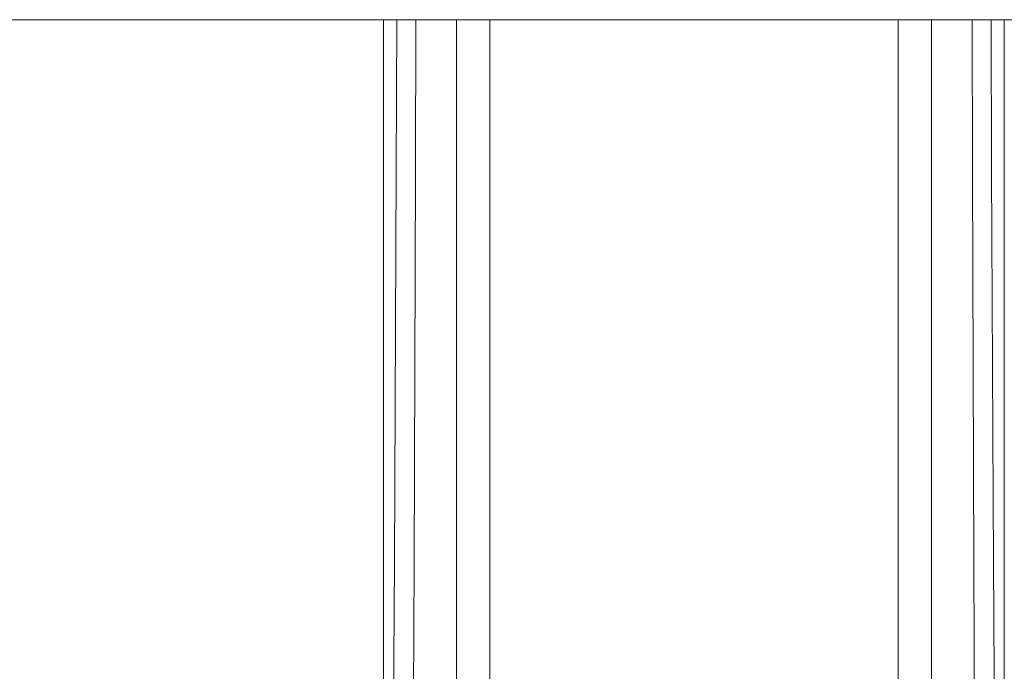
# Model space of a CAD drawing. Units: millimetres. Extents: x -39 to 249, y 47 to 283.
# Drawn here: x 59 to 66, y 179 to 184 of the extents above; entities that cross this region are included whole.
import ezdxf

# ---------------------------------------------------------------- set-up
doc = ezdxf.new("R2010")
doc.units = ezdxf.units.MM
doc.header["$MEASUREMENT"] = 0
doc.layers.add('レイヤー 2', color=7, linetype='Continuous', lineweight=0)

msp = doc.modelspace()

# ---------------------------------------------------------------- linework, layer by layer
at = {"layer": 'レイヤー 2', "color": 7, "lineweight": 9}
for p, q in [((107.544, 184.1436), (35.2452, 184.1436)), ((61.4636, 184.1438), (61.4636, 176.3605)), ((61.4639, 184.1438), (61.4639, 176.3605)), ((66.3254, 176.3605), (66.3254, 184.1438))]:
    msp.add_line(p, q, dxfattribs=at)
for points in [[(61.567, 184.1439), (61.563, 182.9623), (61.5489, 179.8924), (61.529, 176.8266)], [(61.7159, 184.1437), (61.713, 182.9535), (61.7084, 181.4159), (61.7028, 179.8792), (61.6961, 178.3435), (61.6883, 176.8089)], [(62.0349, 176.7865), (62.0349, 179.8626), (62.0349, 182.9426), (62.0349, 184.1438)], [(62.2946, 184.1436), (62.2946, 180.4565), (62.2947, 176.7747)], [(65.4945, 176.7755), (65.4946, 180.457), (65.4946, 184.1436)], [(65.7543, 176.7865), (65.7544, 179.8626), (65.7544, 182.9426), (65.7544, 184.1438)], [(66.0733, 184.1438), (66.0762, 182.9532), (66.0865, 179.8791), (66.1009, 176.809)], [(66.2602, 176.8266), (66.2403, 179.8924), (66.2262, 182.9623), (66.2222, 184.1439)]]:
    msp.add_lwpolyline(points, dxfattribs=at)

doc.saveas('drawing.dxf')
